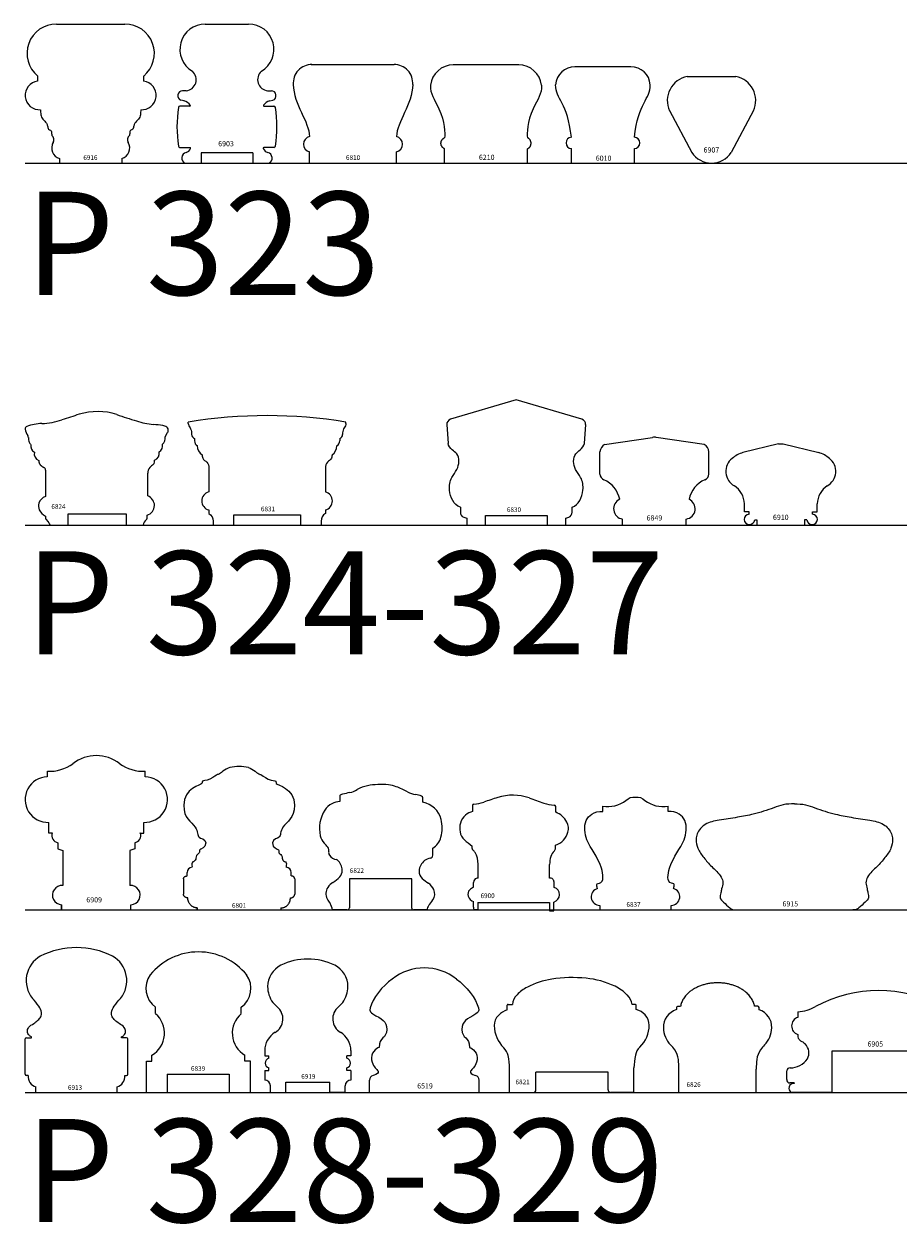
# Model space of a CAD drawing. Units: inches. Extents: x 2343 to 4056, y 520 to 2119.
# Drawn here: x 2712 to 2734, y 1092 to 1121 of the extents above; entities that cross this region are included whole.
import ezdxf

# ---------------------------------------------------------------- set-up
doc = ezdxf.new("R2010")
doc.units = ezdxf.units.IN
doc.header["$MEASUREMENT"] = 0
doc.layers.get('0').update_dxf_attribs({"color": 8})
doc.layers.add('Layer 1', color=7, linetype='Continuous')
doc.layers.add('Layer 2 - New Profiles', color=3, linetype='Continuous')
doc.layers.add('Layer 3', color=7, linetype='Continuous', true_color=0x981b1e)
doc.layers.add('Text', color=7, linetype='Continuous', lineweight=40)
doc.styles.add('Mouldings One', font='GOTHIC.TTF')

# ---------------------------------------------------------------- blocks, each defined once
blk = doc.blocks.new('6905')
at = {"color": 0, "linetype": 'ByBlock', "lineweight": -2}
for p, q in [((0.272, 1.819), (0.272, 1.949)), ((4.183, 1.819), (4.183, 1.949)), ((3.344, 1), (1.094, 1)), ((1.094, 1), (1.094, 0)), ((3.344, 0), (3.344, 1)), ((0, 0.311), (0, 0.524)), ((4.454, 0.311), (4.454, 0.524)), ((0.179, 0.231), (0.075, 0.231)), ((0.179, 0.231), (0.178, 0.219)), ((4.276, 0.231), (4.38, 0.231)), ((4.276, 0.231), (4.276, 0.219)), ((1.094, 0), (0.108, 0)), ((4.347, 0), (3.344, 0))]:
    blk.add_line(p, q, dxfattribs=at)
for centre, radius, start, end in [((2.226, -0.736), 3.204, 61.5595, 118.4536), ((0.14, 3.141), 1.199, 276.3046, 297.809), ((4.311, 3.142), 1.199, 242.191, 263.8491), ((0.334, 1.611), 0.217, 106.8003, 252.5484), ((4.12, 1.611), 0.217, 287.4516, 73.1997), ((0.221, 0.958), 0.314, 332.6519, 42.8874), ((4.234, 0.958), 0.314, 137.1126, 207.3481), ((0.072, 0.522), 0.0722, 83.7227, 178.5879), ((0.083, 1.099), 0.505, 269.7086, 325.6609), ((4.372, 1.099), 0.505, 214.3391, 270.2914), ((4.382, 0.522), 0.0722, 1.4121, 96.2773), ((0.074, 0.304), 0.0737, 175.0812, 270.6667), ((4.381, 0.304), 0.0737, 269.3333, 4.9188), ((0.17, 0.101), 0.118, 85.852, 238.4198), ((4.285, 0.101), 0.118, 301.5802, 94.148)]:
    blk.add_arc(centre, radius, start, end, dxfattribs=at)
for points in [[(0.269, 1.405), (0.268, 1.384), (0.264, 1.346), (0.29, 1.283), (0.347, 1.237), (0.412, 1.212), (0.44, 1.183), (0.451, 1.172)], [(4.185, 1.405), (4.187, 1.384), (4.19, 1.346), (4.165, 1.283), (4.108, 1.237), (4.043, 1.212), (4.015, 1.183), (4.004, 1.172)]]:
    blk.add_open_spline(points, degree=3, knots=[0, 0, 0, 0, 0.0606779, 0.1130682, 0.1974693, 0.2718204, 0.3183382, 0.3183382, 0.3183382, 0.3183382], dxfattribs=at)
at = {"color": 0, "linetype": 'ByBlock', "lineweight": -2, "insert": (1.954, 1.111), "char_height": 0.125, "width": 1.15642, "attachment_point": 7}
blk.add_mtext('{\\fTxt;6905}', dxfattribs=at)
blk = doc.blocks.new('6821')
at = {"color": 0, "linetype": 'ByBlock', "lineweight": -2}
for p, q in [((0.314, 1.999), (0.314, 2.11)), ((0.337, 2.133), (0.438, 2.133)), ((3.416, 2.127), (3.335, 2.127)), ((3.439, 2.01), (3.439, 2.103)), ((0.37, 0), (0.37, 0.65)), ((3.382, 0), (3.382, 0.592)), ((0.37, 0), (0.37, 0.581)), ((2.756, 0.493), (1.01, 0.493)), ((1.01, 0.061), (1.01, 0.493)), ((2.756, 0.067), (2.756, 0.493)), ((0.37, 0), (0.949, 0)), ((3.382, 0), (2.823, 0))]:
    blk.add_line(p, q, dxfattribs=at)
for centre, radius, start, end in [((1.676, 0.873), 1.893, 98.6618, 117.5473), ((1.898, -0.586), 3.368, 84.4435, 98.6618), ((2.022, 0.686), 2.09, 64.4049, 84.4435), ((0.823, 2.093), 0.387, 134.6963, 174.0585), ((1.282, 1.629), 1.039, 117.5473, 134.6963), ((2.468, 1.617), 1.057, 44.6308, 64.4049), ((2.93, 2.073), 0.409, 7.5502, 44.6308), ((0.337, 2.11), 0.0235, 90, 180), ((3.416, 2.103), 0.0235, 0, 90), ((0.349, 1.621), 0.349, 135.4044, 180.4734), ((0.48, 1.493), 0.533, 108.1739, 135.4044), ((3.273, 1.504), 0.533, 44.5956, 71.8261), ((3.403, 1.632), 0.349, 359.5266, 44.5956), ((0.755, 1.625), 0.755, 180.4734, 225.8798), ((2.997, 1.636), 0.755, 314.1202, 359.5266), ((-0.036, 0.808), 0.382, 12.5352, 45.8798), ((-1.058, 0.581), 1.428, 0, 12.5352), ((4.811, 0.592), 1.428, 167.4648, 180), ((3.789, 0.82), 0.382, 134.1202, 167.4648), ((0.949, 0.061), 0.0611, 270, 0), ((2.823, 0.067), 0.0672, 180, 270)]:
    blk.add_arc(centre, radius, start, end, dxfattribs=at)
at = {"layer": 'Defpoints', "insert": (0.515, 0.198), "char_height": 0.1133, "width": 1.00819, "attachment_point": 7}
blk.add_mtext('{\\fTxt;6821}', dxfattribs=at)
blk = doc.blocks.new('6839')
at = {"color": 0, "linetype": 'ByBlock', "lineweight": -2}
for p, q in [((0.232, 1.908), (0.232, 2.063)), ((2.309, 1.908), (2.309, 2.063)), ((0.145, 0.761), (0.145, 0.904)), ((2.396, 0.761), (2.396, 0.904)), ((0.011, 0), (0.011, 0.761)), ((0.011, 0.761), (0.145, 0.761)), ((2.53, 0.761), (2.396, 0.761)), ((2.53, 0), (2.53, 0.761)), ((0.515, 0.439), (0.515, 0)), ((0.515, 0.439), (2.015, 0.439)), ((2.015, 0.439), (2.015, 0)), ((0.011, 0), (0.515, 0)), ((2.015, 0), (2.53, 0))]:
    blk.add_line(p, q, dxfattribs=at)
for centre, radius, start, end in [((1.271, 1.901), 1.503, 39.01, 140.99), ((0.569, 2.522), 0.569, 145.0816, 233.7352), ((1.972, 2.522), 0.569, 306.2648, 34.9184), ((-0.168, 1.437), 0.618, 300.4303, 49.6311), ((2.709, 1.437), 0.618, 130.3689, 239.5697)]:
    blk.add_arc(centre, radius, start, end, dxfattribs=at)
at = {"layer": 'Defpoints', "insert": (1.091, 0.524), "char_height": 0.1133, "width": 1.08453, "attachment_point": 7}
blk.add_mtext('{\\fTxt;6839}', dxfattribs=at)
blk = doc.blocks.new('6837')
at = {"color": 0, "linetype": 'ByBlock', "lineweight": -2}
for p, q in [((0.436, 2.385), (0.436, 2.512)), ((0.366, 0.111), (0.366, -0.001)), ((2.094, -0.001), (2.094, 0.111)), ((0.366, -0.001), (2.094, -0.001))]:
    blk.add_line(p, q, dxfattribs=at)
blk.add_lwpolyline([(2.024, 2.385), (2.024, 2.512)], dxfattribs=at)
for centre, radius, start, end in [((0.559, 3.218), 0.716, 260.1754, 307.9325), ((1.899, 3.218), 0.716, 232.0675, 279.8246), ((0.366, 0.319), 0.208, 105.4129, 270), ((2.094, 0.319), 0.208, 270, 74.5871)]:
    blk.add_arc(centre, radius, start, end, dxfattribs=at)
at = {"color": 0, "linetype": 'ByBlock', "lineweight": -2, "extrusion": (0, 0, -1)}
for centre, start, end in [((-1.2, 2.454), 44.7508, 95.9609), ((-1.258, 2.454), 84.0391, 135.2492)]:
    blk.add_arc(centre, 0.282, start, end, dxfattribs=at)
at = {"color": 0, "linetype": 'ByBlock', "lineweight": -2}
for points in [[(0.311, 0.52), (0.303, 0.531), (0.288, 0.582), (0.302, 0.639), (0.484, 0.651), (0.386, 1.254), (0.048, 1.548), (-0.04, 2.1), (0.174, 2.36), (0.345, 2.385), (0.436, 2.385)], [(2.15, 0.52), (2.157, 0.531), (2.172, 0.582), (2.158, 0.639), (1.976, 0.651), (2.074, 1.254), (2.412, 1.548), (2.5, 2.1), (2.287, 2.36), (2.115, 2.385), (2.024, 2.385)]]:
    blk.add_open_spline(points, degree=3, knots=[0, 0, 0, 0, 0.076277, 0.11241, 0.164591, 0.53417, 1.305581, 1.76888, 1.976578, 2.249772, 2.249772, 2.249772, 2.249772], dxfattribs=at)
at = {"layer": 'Defpoints', "insert": (1.011, 0.075), "char_height": 0.1133, "width": 1.08574, "attachment_point": 7}
blk.add_mtext('{\\fTxt;6837}', dxfattribs=at)
blk = doc.blocks.new('6909')
at = {"color": 0, "linetype": 'ByBlock', "lineweight": -2}
for p, q in [((0.537, 3.223), (0.537, 3.359)), ((2.908, 3.223), (2.908, 3.359)), ((0.573, 1.863), (0.573, 2.121)), ((2.871, 1.863), (2.871, 2.121)), ((0.656, 1.863), (0.573, 1.863)), ((2.788, 1.863), (2.871, 1.863)), ((0.792, 1.627), (0.792, 1.478)), ((0.792, 1.478), (0.911, 1.438)), ((2.653, 1.478), (2.534, 1.438)), ((2.653, 1.627), (2.653, 1.478)), ((0.911, 1.438), (0.911, 0.594)), ((2.534, 1.438), (2.534, 0.594)), ((0.883, 0), (0.883, 0.125)), ((0.883, 0.125), (0.883, 0)), ((2.561, 0), (2.561, 0.125)), ((0.883, 0), (2.561, 0))]:
    blk.add_line(p, q, dxfattribs=at)
for centre, radius, start, end in [((0.589, 4.32), 0.962, 266.9008, 306.0669), ((1.722, 2.817), 0.92, 51.951, 128.049), ((2.856, 4.32), 0.962, 233.9331, 273.0992), ((0.551, 2.672), 0.552, 91.5254, 272.3052), ((2.893, 2.672), 0.552, 267.6948, 88.4746), ((0.827, 1.804), 0.18, 160.74, 258.8915), ((2.618, 1.804), 0.18, 281.1085, 19.26), ((0.895, 0.36), 0.235, 85.9964, 267.2284), ((2.55, 0.36), 0.235, 272.7716, 94.0036)]:
    blk.add_arc(centre, radius, start, end, dxfattribs=at)
at = {"color": 0, "linetype": 'ByBlock', "lineweight": -2, "insert": (1.481, 0.182), "char_height": 0.125, "width": 1.15642, "attachment_point": 7}
blk.add_mtext('{\\fTxt;6909}', dxfattribs=at)
blk = doc.blocks.new('6519_2007')
at = {"color": 0, "linetype": 'ByBlock', "lineweight": -2}
for p, q in [((0, 0), (0, 0.301)), ((2.651, 0), (2.651, 0.301)), ((0, 0), (2.651, 0))]:
    blk.add_line(p, q, dxfattribs=at)
for centre, radius, start, end in [((1.326, 1.747), 1.269, 51.9895, 128.0022), ((0.115, 0.301), 0.115, 105.8129, 179.9917), ((2.536, 0.301), 0.115, 0, 74.1789)]:
    blk.add_arc(centre, radius, start, end, dxfattribs=at)
for points in [[(0.544, 2.747), (0.32, 2.587), (0.064, 2.269), (0.016, 2.047)], [(2.107, 2.747), (2.331, 2.587), (2.587, 2.268), (2.635, 2.047)], [(0.016, 2.047), (-0.003, 1.962), (0.02, 1.937), (0.081, 1.901)], [(2.635, 2.047), (2.654, 1.961), (2.631, 1.937), (2.57, 1.9)]]:
    blk.add_open_spline(points, degree=3, dxfattribs=at)
for points, knots in [([(0.081, 1.901), (0.288, 1.778), (0.417, 1.735), (0.417, 1.527), (0.417, 1.302), (0.232, 1.351), (0.229, 1.092)], [15, 15, 15, 15, 16, 16, 16, 17, 17, 17, 17]), ([(2.57, 1.9), (2.364, 1.777), (2.234, 1.735), (2.234, 1.527), (2.234, 1.302), (2.419, 1.351), (2.422, 1.092)], [15, 15, 15, 15, 16, 16, 16, 17, 17, 17, 17]), ([(0.229, 1.092), (0.229, 1.092), (0.045, 1.011), (0.045, 0.842), (0.045, 0.684), (0.143, 0.59), (0.162, 0.569)], [17, 17, 17, 17, 18, 18, 18, 19, 19, 19, 19]), ([(2.422, 1.092), (2.422, 1.092), (2.606, 1.01), (2.606, 0.842), (2.606, 0.684), (2.508, 0.59), (2.489, 0.569)], [17, 17, 17, 17, 18, 18, 18, 19, 19, 19, 19]), ([(0.162, 0.569), (0.179, 0.551), (0.211, 0.524), (0.211, 0.484), (0.211, 0.444), (0.104, 0.422), (0.084, 0.412)], [19, 19, 19, 19, 20, 20, 20, 21, 21, 21, 21]), ([(2.489, 0.569), (2.472, 0.55), (2.44, 0.524), (2.44, 0.484), (2.44, 0.444), (2.547, 0.422), (2.567, 0.412)], [19, 19, 19, 19, 20, 20, 20, 21, 21, 21, 21])]:
    blk.add_open_spline(points, degree=3, knots=knots, dxfattribs=at)
at = {"color": 0, "linetype": 'ByBlock', "lineweight": -2, "insert": (1.153, 0.096), "char_height": 0.125, "width": 1.11497, "attachment_point": 7}
blk.add_mtext('{\\fTxt;6519}', dxfattribs=at)
blk = doc.blocks.new('6826')
at = {"color": 0, "linetype": 'ByBlock', "lineweight": -2}
for p, q in [((0.316, 2.056), (0.316, 2.006)), ((0.415, 2.084), (0.344, 2.084)), ((2.283, 2.087), (2.208, 2.087)), ((2.315, 2.004), (2.315, 2.055)), ((0.376, 0), (0.376, 0.567)), ((2.249, 0), (2.249, 0.567)), ((0.376, 0), (2.249, 0))]:
    blk.add_line(p, q, dxfattribs=at)
for centre, radius, start, end in [((0.344, 2.056), 0.0279, 90, 180), ((2.283, 2.055), 0.0324, 0, 90), ((0.45, 1.576), 0.45, 107.3029, 181.7334), ((2.175, 1.576), 0.45, 358.2666, 71.8607), ((0.613, 1.581), 0.613, 181.7334, 224.1684), ((2.011, 1.581), 0.613, 315.8316, 358.2666), ((-0.514, 0.486), 0.958, 34.7019, 44.1684), ((-0.149, 0.739), 0.515, 6.9554, 34.7019), ((2.774, 0.739), 0.515, 145.2981, 173.0446), ((3.138, 0.486), 0.958, 135.8316, 145.2981), ((-1.559, 0.567), 1.935, 0, 6.9554), ((4.184, 0.567), 1.935, 173.0446, 180)]:
    blk.add_arc(centre, radius, start, end, dxfattribs=at)
blk.add_rational_spline([(2.208, 2.087), (2.106, 2.655), (1.312, 2.655), (0.514, 2.655), (0.415, 2.084)], [0.952555057082, 0.733143846192, 1, 0.732278084452, 0.953983847394], degree=2, knots=[3.28123, 3.28123, 3.28123, 4.712389, 4.712389, 6.148191, 6.148191, 6.148191], dxfattribs=at)
at = {"layer": 'Defpoints', "insert": (0.56, 0.135), "char_height": 0.1133, "width": 1.08453, "attachment_point": 7}
blk.add_mtext('{\\fTxt;6826}', dxfattribs=at)
blk = doc.blocks.new('6900')
at = {"color": 0, "linetype": 'ByBlock', "lineweight": -2}
for p, q in [((0.31, 2.527), (0.31, 2.386)), ((2.325, 2.365), (2.325, 2.504)), ((0.3, 1.484), (0.3, 1.545)), ((2.321, 1.5), (2.321, 1.571)), ((0.445, 0.773), (0.445, 1.112)), ((2.177, 0.771), (2.177, 1.099)), ((0.332, 0.549), (0.332, 0.668)), ((2.283, 0.541), (2.283, 0.673)), ((0.331, 0.064), (0.331, 0.202)), ((0.438, 0), (0.349, 0)), ((0.438, 0.181), (2.17, 0.181)), ((0.438, 0.181), (0.438, 0)), ((2.17, 0.181), (2.17, -0.021)), ((2.28, -0.021), (2.28, 0.189)), ((2.17, -0.021), (2.28, -0.021))]:
    blk.add_line(p, q, dxfattribs=at)
for centre, radius, start, end in [((4.167, -7.573), 10.795, 107.5027, 109.4052), ((1.282, 1.576), 1.203, 70.792, 107.5027), ((30.767, 86.207), 88.418, 250.79203, 251.03718), ((0.484, 1.859), 0.556, 108.1982, 127.965), ((0.345, 2.527), 0.0348, 93.3079, 180), ((0.293, 3.423), 0.863, 273.3079, 289.4052), ((2.323, 3.426), 0.886, 251.0372, 267.8479), ((2.288, 2.504), 0.0363, 0, 87.8479), ((2.153, 1.898), 0.498, 27.2576, 69.841), ((0.521, 1.975), 0.521, 165.5954, 189.5493), ((0.361, 2.016), 0.355, 127.965, 165.5954), ((2.301, 1.974), 0.332, 344.4729, 27.2576), ((0.324, 1.942), 0.321, 189.5493, 228.7013), ((2.175, 2.009), 0.462, 288.3388, 344.4729), ((2.87, 4.84), 4.179, 228.7013, 232.0404), ((0.338, 1.484), 0.0385, 180, 233.8237), ((2.229, 1.5), 0.0918, 312.8443, 360), ((0.197, 1.291), 0.2, 29.6301, 53.8237), ((-0.118, 1.112), 0.563, 0, 29.6301), ((2.859, 1.099), 0.683, 163.4035, 180), ((2.502, 1.205), 0.31, 132.8443, 163.4035), ((0.432, 0.668), 0.0995, 140.2448, 180), ((0.444, 0.658), 0.115, 89.6131, 140.2448), ((2.185, 0.673), 0.0981, 0, 94.6468), ((0.34, 0.381), 0.143, 133.0532, 200.898), ((0.42, 0.411), 0.228, 200.898, 247.0581), ((0.517, 0.191), 0.402, 117.3661, 133.0532), ((2.209, 0.386), 0.21, 289.7195, 354.9398), ((2.257, 0.382), 0.161, 354.9398, 80.8857), ((0.456, 0.064), 0.125, 180, 211.0763)]:
    blk.add_arc(centre, radius, start, end, dxfattribs=at)
at = {"layer": 'Defpoints', "insert": (0.503, 0.286), "char_height": 0.1133, "width": 1.01061, "attachment_point": 7}
blk.add_mtext('{\\fTxt;6900}', dxfattribs=at)
blk = doc.blocks.new('6822')
at = {"color": 0, "linetype": 'ByBlock', "lineweight": -2}
for p, q in [((0.491, 2.753), (0.491, 2.63)), ((2.503, 2.609), (2.503, 2.717)), ((2.744, 1.323), (2.744, 1.494)), ((2.233, 0.754), (0.727, 0.754)), ((0.727, 0.754), (0.727, 0.054)), ((2.233, 0.044), (2.233, 0.754)), ((0.672, 0), (0.315, 0)), ((2.607, 0), (2.277, 0))]:
    blk.add_line(p, q, dxfattribs=at)
for centre, radius, start, end in [((0.589, 3.472), 0.647, 283.0053, 300.4193), ((1.308, 2.249), 0.772, 100.8676, 120.4193), ((1.49, 1.297), 1.741, 84.0639, 100.8676), ((1.591, 2.261), 0.772, 69.65, 84.0639), ((1.036, 0.765), 2.367, 62.3231, 69.65), ((0.589, 1.964), 0.673, 98.3634, 115.1912), ((0.521, 2.753), 0.0298, 121.9984, 180), ((0.602, 2.623), 0.183, 103.5018, 121.9984), ((5.413, -17.411), 20.787, 103.0053, 103.5018), ((2.46, 3.481), 0.699, 242.3231, 259.0902), ((2.082, 1.518), 1.3, 72.474, 79.0902), ((2.46, 2.717), 0.0423, 0, 72.474), ((0.847, 1.969), 0.847, 147.8561, 192.0995), ((0.478, 2.201), 0.411, 115.1912, 147.8561), ((2.399, 2.055), 0.564, 14.0103, 79.3467), ((2.098, 1.981), 0.873, 345.4702, 14.0103), ((0.349, 1.862), 0.338, 192.0995, 226.5158), ((2.515, 1.873), 0.442, 301.2139, 345.4702), ((-0.314, 1.163), 0.626, 34.6994, 46.5158), ((0.081, 1.436), 0.146, 348.7525, 34.6994), ((0.328, 1.387), 0.106, 168.7525, 213.3259), ((0.445, 1.464), 0.246, 213.3259, 262.4644), ((0.406, 1.172), 0.0489, 46.8098, 82.4644), ((0.2, 0.953), 0.35, 0.5219, 46.8098), ((2.745, 0.927), 0.333, 126.8514, 177.0444), ((2.731, 0.946), 0.309, 98.9415, 126.8514), ((2.672, 1.323), 0.0726, 278.9415, 360), ((0.322, 0.954), 0.228, 318.6846, 0.5219), ((2.638, 0.932), 0.226, 177.0444, 228.2104), ((0.508, 0.349), 0.366, 119.7217, 147.377), ((0.002, 1.235), 0.654, 299.7217, 318.6846), ((3.383, 1.765), 1.343, 228.2104, 236.4896), ((2.447, 0.352), 0.352, 23.5936, 56.4896), ((0.43, 0.399), 0.274, 147.377, 208.2126), ((2.53, 0.389), 0.261, 325.753, 23.5936), ((1.464, 0.953), 1.447, 208.2126, 213.4132), ((-0.064, -0.055), 0.384, 8.1937, 33.4132), ((0.672, 0.054), 0.0542, 270, 360), ((2.277, 0.044), 0.0439, 180, 270.0067), ((2.798, -0.009), 0.191, 140.9441, 177.347), ((1.149, 1.329), 1.933, 320.9441, 325.753)]:
    blk.add_arc(centre, radius, start, end, dxfattribs=at)
at = {"layer": 'Defpoints', "insert": (0.735, 0.896), "char_height": 0.1133, "width": 1.08453, "attachment_point": 7}
blk.add_mtext('{\\fTxt;6822}', dxfattribs=at)
blk = doc.blocks.new('6801_2007')
at = {"color": 0, "linetype": 'ByBlock', "lineweight": -2}
for p, q in [((0.461, 3.121), (0.448, 3.06)), ((2.233, 3.121), (2.245, 3.06)), ((0.086, 0.822), (0.086, 0.903)), ((2.608, 0.822), (2.608, 0.903)), ((0, 0.753), (0, 0.384)), ((2.693, 0.753), (2.693, 0.384)), ((0.333, 0), (0.333, 0.049)), ((0.333, 0), (2.361, 0)), ((2.361, 0.049), (2.361, 0))]:
    blk.add_line(p, q, dxfattribs=at)
for centre, radius, start, end in [((1.347, 2.501), 0.975, 76.7274, 103.2726), ((0.217, 0.903), 0.131, 94.7532, 180), ((2.476, 0.903), 0.131, 0, 85.2468)]:
    blk.add_arc(centre, radius, start, end, dxfattribs=at)
for points in [[(0.823, 3.281), (0.796, 3.275), (0.746, 3.211), (0.642, 3.169)], [(0.857, 3.285), (0.851, 3.283), (0.837, 3.285), (0.823, 3.281)], [(1.123, 3.45), (1.01, 3.416), (0.88, 3.293), (0.857, 3.285)], [(1.571, 3.45), (1.683, 3.416), (1.813, 3.293), (1.837, 3.285)], [(1.837, 3.285), (1.842, 3.283), (1.857, 3.285), (1.87, 3.281)], [(1.87, 3.281), (1.897, 3.275), (1.947, 3.211), (2.052, 3.169)], [(0.642, 3.169), (0.537, 3.127), (0.476, 3.139), (0.461, 3.121)], [(2.052, 3.169), (2.156, 3.127), (2.217, 3.139), (2.233, 3.121)], [(0.286, 2.001), (0.352, 1.903), (0.337, 1.806), (0.378, 1.76)], [(2.408, 2.001), (2.342, 1.903), (2.356, 1.806), (2.316, 1.76)], [(0.392, 1.454), (0.375, 1.43), (0.399, 1.406), (0.383, 1.382)], [(2.302, 1.454), (2.319, 1.43), (2.295, 1.406), (2.31, 1.382)], [(0.286, 1.203), (0.265, 1.178), (0.228, 1.173), (0.209, 1.143)], [(0.318, 1.315), (0.294, 1.276), (0.306, 1.228), (0.286, 1.203)], [(0.383, 1.382), (0.375, 1.369), (0.347, 1.364), (0.318, 1.315)], [(2.31, 1.382), (2.319, 1.369), (2.346, 1.364), (2.376, 1.315)], [(2.376, 1.315), (2.399, 1.276), (2.387, 1.228), (2.408, 1.203)], [(2.408, 1.203), (2.428, 1.178), (2.465, 1.173), (2.484, 1.143)], [(0.209, 1.143), (0.191, 1.114), (0.22, 1.054), (0.206, 1.034)], [(2.484, 1.143), (2.503, 1.114), (2.473, 1.054), (2.487, 1.034)], [(0, 0.753), (0, 0.753), (0, 0.386), (0, 0.386)], [(2.693, 0.753), (2.693, 0.753), (2.693, 0.386), (2.693, 0.386)], [(0.333, 0.049), (0.333, 0.049), (0.333, 0), (0.333, 0)]]:
    blk.add_open_spline(points, degree=3, dxfattribs=at)
for points, knots in [([(0.448, 3.06), (0.429, 3.03), (0.005, 2.957), (0.005, 2.535), (0.005, 2.208), (0.183, 2.153), (0.286, 2.001)], [5, 5, 5, 5, 6, 6, 6, 7, 7, 7, 7]), ([(2.245, 3.06), (2.264, 3.03), (2.689, 2.957), (2.689, 2.535), (2.689, 2.208), (2.511, 2.153), (2.408, 2.001)], [5, 5, 5, 5, 6, 6, 6, 7, 7, 7, 7]), ([(0.378, 1.76), (0.404, 1.73), (0.539, 1.724), (0.539, 1.621), (0.539, 1.498), (0.411, 1.481), (0.392, 1.454)], [8, 8, 8, 8, 9, 9, 9, 10, 10, 10, 10]), ([(2.316, 1.76), (2.289, 1.73), (2.155, 1.724), (2.155, 1.621), (2.155, 1.498), (2.283, 1.481), (2.302, 1.454)], [8, 8, 8, 8, 9, 9, 9, 10, 10, 10, 10])]:
    blk.add_open_spline(points, degree=3, knots=knots, dxfattribs=at)
for points in [[(0, 0.753), (0, 0.753), (0, 0.753), (0, 0.822), (0.086, 0.822)], [(2.693, 0.753), (2.693, 0.753), (2.693, 0.753), (2.693, 0.822), (2.608, 0.822)]]:
    blk.add_rational_spline(points, [0.999996067736, 0.999998033855, 1, 0.707106781187, 1], degree=2, knots=[6.283175, 6.283175, 6.283175, 6.283185, 6.283185, 7.853982, 7.853982, 7.853982], dxfattribs=at)
for points in [[(0.105, 0.291), (0, 0.291), (0, 0.384)], [(2.589, 0.291), (2.693, 0.291), (2.693, 0.384)], [(0.333, 0.049), (0.105, 0.049), (0.105, 0.291)], [(2.361, 0.049), (2.589, 0.049), (2.589, 0.291)]]:
    blk.add_rational_spline(points, [1, 0.707106781187, 1], degree=2, dxfattribs=at)
at = {"layer": 'Defpoints', "insert": (1.174, 0.053), "char_height": 0.1133, "width": 0.97184, "attachment_point": 7}
blk.add_mtext('{\\fTxt;6801}', dxfattribs=at)
blk = doc.blocks.new('6910')
at = {"color": 0, "linetype": 'ByBlock', "lineweight": -2}
for p, q in [((1.275, 1.972), (0.415, 1.756)), ((1.275, 1.972), (1.388, 1.972)), ((1.388, 1.972), (2.249, 1.756)), ((0.45, 0.322), (0.45, 0.519)), ((0.565, 0.322), (0.45, 0.322)), ((0.565, 0.266), (0.565, 0.322)), ((2.098, 0.266), (2.098, 0.322)), ((2.098, 0.322), (2.214, 0.322)), ((2.214, 0.322), (2.214, 0.519)), ((0.699, 0.129), (0.755, 0.129)), ((0.755, 0.129), (0.755, 0)), ((0.755, 0), (1.908, 0)), ((1.964, 0.129), (1.908, 0.129)), ((1.908, 0.129), (1.908, 0))]:
    blk.add_line(p, q, dxfattribs=at)
for centre, radius, start, end in [((0.613, 1.078), 0.707, 106.2504, 130.389), ((2.051, 1.078), 0.707, 49.611, 73.7496), ((0.398, 1.301), 0.398, 127.6935, 241.3413), ((2.265, 1.301), 0.398, 298.6587, 52.3065), ((-0.095, 0.498), 0.545, 2.2174, 56.3312), ((2.759, 0.498), 0.545, 123.6688, 177.7826), ((0.573, 0.139), 0.127, 93.425, 355.5028), ((2.09, 0.139), 0.127, 184.4972, 86.575)]:
    blk.add_arc(centre, radius, start, end, dxfattribs=at)
at = {"color": 0, "linetype": 'ByBlock', "lineweight": -2, "insert": (1.141, 0.128), "char_height": 0.125, "width": 1.07353, "attachment_point": 7}
blk.add_mtext('{\\fTxt;6910}', dxfattribs=at)
blk = doc.blocks.new('6849')
at = {"color": 0, "linetype": 'ByBlock', "lineweight": -2}
for p, q in [((0.112, 1.954), (1.273, 2.126)), ((2.525, 1.954), (1.364, 2.126)), ((0, 1.236), (0, 1.777)), ((2.637, 1.236), (2.637, 1.777)), ((0.547, 0), (0.547, 0.147)), ((0.547, 0), (2.09, 0)), ((2.09, 0), (2.09, 0.147))]:
    blk.add_line(p, q, dxfattribs=at)
for centre, radius, start, end in [((1.318, 1.985), 0.148, 72.0964, 107.9036), ((0.229, 1.756), 0.23, 120.665, 174.8019), ((2.407, 1.756), 0.23, 5.1981, 59.335), ((0.145, 1.237), 0.145, 180.2048, 250.906), ((2.492, 1.237), 0.145, 289.094, 359.7952), ((-0.169, 0.496), 0.66, 11.4051, 66.1801), ((2.806, 0.496), 0.66, 113.8199, 168.5949), ((0.583, 0.397), 0.252, 114.6721, 261.5984), ((2.053, 0.397), 0.252, 278.4016, 65.3279)]:
    blk.add_arc(centre, radius, start, end, dxfattribs=at)
at = {"color": 0, "linetype": 'ByBlock', "lineweight": -2, "insert": (1.13, 0.113), "char_height": 0.125, "width": 1.19652, "attachment_point": 7}
blk.add_mtext('{\\fTxt;6849}', dxfattribs=at)
blk = doc.blocks.new('6830_2016')
at = {"color": 0, "linetype": 'ByBlock', "lineweight": -2}
for p, q in [((1.682, 3.034), (0.09, 2.563)), ((3.274, 2.563), (1.682, 3.034)), ((0, 2.434), (0.033, 1.98)), ((3.331, 1.98), (3.363, 2.434)), ((0.329, 0.437), (0.329, 0.311)), ((3.035, 0.311), (3.035, 0.437)), ((0.41, 0.194), (0.482, 0.166)), ((0.482, 0.166), (0.482, 0)), ((0.482, 0), (0.936, 0)), ((0.936, 0), (0.936, 0.234)), ((0.936, 0.234), (2.427, 0.234)), ((2.427, 0.234), (2.427, 0)), ((2.427, 0), (2.882, 0)), ((2.882, 0.166), (2.954, 0.194)), ((2.882, 0), (2.882, 0.166))]:
    blk.add_line(p, q, dxfattribs=at)
for centre, start, end in [((0.125, 2.443), 106.4798, 184.092), ((3.238, 2.443), 355.908, 73.5202), ((0.454, 0.311), 180, 249.24), ((2.91, 0.311), 290.76, 360)]:
    blk.add_arc(centre, 0.125, start, end, dxfattribs=at)
for points in [[(0.329, 0.437), (0.166, 0.484), (0.029, 0.792), (0.085, 1.142), (0.296, 1.368), (0.318, 1.692), (0.121, 1.828), (0.037, 1.919), (0.033, 1.98)], [(3.035, 0.437), (3.197, 0.484), (3.335, 0.792), (3.278, 1.142), (3.068, 1.368), (3.045, 1.692), (3.242, 1.828), (3.326, 1.919), (3.331, 1.98)]]:
    blk.add_open_spline(points, degree=3, knots=[0, 0, 0, 0, 0.484224, 0.799366, 1.026917, 1.407581, 1.554062, 1.737927, 1.737927, 1.737927, 1.737927], dxfattribs=at)
at = {"layer": 'Defpoints', "insert": (1.455, 0.318), "char_height": 0.1133, "width": 1.04696, "attachment_point": 7}
blk.add_mtext('{\\fTxt;6830}', dxfattribs=at)
blk = doc.blocks.new('6831_2016')
at = {"color": 0, "linetype": 'ByBlock', "lineweight": -2}
for p, q in [((0.081, 2.237), (0.081, 2.196)), ((0.152, 2.097), (0.152, 2.043)), ((3.666, 2.097), (3.666, 2.043)), ((3.737, 2.237), (3.737, 2.196)), ((0.498, 1.379), (0.498, 0.806)), ((3.321, 1.379), (3.321, 0.806)), ((0.498, 0.368), (0.498, 0.28)), ((3.321, 0.368), (3.321, 0.28)), ((0.602, 0.099), (0.602, 0)), ((3.216, 0.099), (3.216, 0))]:
    blk.add_line(p, q, dxfattribs=at)
for points in [[(0, 2.462), (0, 2.493)], [(3.818, 2.462), (3.818, 2.493)], [(0.602, 0), (1.103, 0), (1.103, 0.249), (2.715, 0.249), (2.715, 0), (3.216, 0)]]:
    blk.add_lwpolyline(points, dxfattribs=at)
for centre, radius, start, end in [((1.909, -8.843), 11.496, 80.4412, 99.5588), ((0.186, 2.196), 0.105, 180, 250.7149), ((0.299, 2.043), 0.147, 180, 237.2972), ((3.519, 2.043), 0.147, 302.7028, 360), ((3.632, 2.196), 0.105, 289.2851, 0), ((0.48, 1.919), 0.261, 180, 236.0333), ((3.338, 1.919), 0.261, 303.9667, 360), ((0.553, 0.587), 0.226, 104.3278, 255.6722), ((3.265, 0.587), 0.226, 284.3278, 75.6722), ((3.423, 0.099), 0.208, 119.702, 180.1143)]:
    blk.add_arc(centre, radius, start, end, dxfattribs=at)
at = {"color": 0, "linetype": 'ByBlock', "lineweight": -2, "extrusion": (0, 0, -1)}
blk.add_arc((-0.395, 0.099), 0.208, 119.702, 180.1143, dxfattribs=at)
at = {"color": 0, "linetype": 'ByBlock', "lineweight": -2}
for points, knots in [([(0, 2.462), (0, 2.425), (0.05, 2.356), (0.081, 2.279), (0.081, 2.237)], [0, 0, 0, 0, 0.1121977, 0.2398113, 0.2398113, 0.2398113, 0.2398113]), ([(3.818, 2.462), (3.818, 2.425), (3.768, 2.356), (3.737, 2.279), (3.737, 2.237)], [0, 0, 0, 0, 0.1121977, 0.2398113, 0.2398113, 0.2398113, 0.2398113]), ([(0.334, 1.702), (0.334, 1.699), (0.347, 1.58), (0.469, 1.543), (0.498, 1.431), (0.498, 1.379)], [0, 0, 0, 0, 0.081903, 0.2158784, 0.3728489, 0.3728489, 0.3728489, 0.3728489]), ([(3.484, 1.702), (3.484, 1.699), (3.471, 1.58), (3.349, 1.543), (3.321, 1.431), (3.321, 1.379)], [0, 0, 0, 0, 0.081903, 0.2158784, 0.3728489, 0.3728489, 0.3728489, 0.3728489])]:
    blk.add_open_spline(points, degree=3, knots=knots, dxfattribs=at)
at = {"layer": 'Defpoints', "insert": (1.759, 0.335), "char_height": 0.1133, "width": 1.00819, "attachment_point": 7}
blk.add_mtext('{\\fTxt;6831}', dxfattribs=at)
blk = doc.blocks.new('6824')
at = {"color": 0, "linetype": 'ByBlock', "lineweight": -2}
for p, q in [((3.39, 2.137), (3.448, 2.241)), ((3.13, 1.523), (3.135, 1.572)), ((0.494, 1.332), (0.494, 0.692)), ((2.967, 0.706), (2.967, 1.257)), ((0.489, 0.221), (0.489, 0.174)), ((0.5, 0.146), (0.557, 0.081)), ((0.603, 0), (1.035, 0)), ((2.451, 0.263), (1.035, 0.263)), ((1.035, 0.263), (1.035, 0)), ((2.451, 0), (2.451, 0.263)), ((2.451, 0), (2.859, 0)), ((2.952, 0.167), (2.952, 0.241))]:
    blk.add_line(p, q, dxfattribs=at)
for centre, radius, start, end in [((10.64, -27.215), 31.322, 107.3357, 108.1367), ((1.752, 1.26), 1.492, 71.7763, 107.3357), ((17.956, 50.476), 50.323, 251.7763, 252.3471), ((0.058, 2.337), 0.0579, 108.5253, 189.5219), ((0.408, 2.396), 0.413, 189.5219, 213.2615), ((0.473, 1.098), 1.365, 92.8444, 108.5253), ((0.313, 4.312), 1.854, 272.8444, 288.1367), ((3.288, 4.383), 1.952, 252.3471, 264.6168), ((2.492, -4.056), 6.523, 82.6007, 84.6168), ((3.304, 2.195), 0.221, 55.1735, 82.6007), ((3.386, 2.312), 0.0774, 13.4068, 55.1735), ((3.341, 2.302), 0.124, 330.493, 13.4068), ((-0.019, 2.116), 0.0972, 1.5386, 33.2615), ((0.488, 2.13), 0.409, 181.5386, 196.9329), ((3.229, 2.098), 0.165, 304.2856, 13.5699), ((0.217, 2.047), 0.126, 196.9329, 232.8029), ((0.296, 1.909), 0.16, 166.5076, 242.4736), ((0.401, 1.732), 0.182, 168.8172, 247.5146), ((3.059, 1.745), 0.19, 293.632, 9.388), ((3.16, 1.92), 0.167, 301.0593, 14.3083), ((0.463, 1.551), 0.132, 174.2443, 223.8888), ((0.578, 1.662), 0.293, 223.8888, 244.4289), ((3.447, 1.026), 0.565, 127.443, 139.5885), ((3.062, 1.53), 0.0687, 307.443, 354.1354), ((0.42, 1.332), 0.0735, 0, 64.4289), ((3.176, 1.257), 0.209, 139.5885, 180), ((0.564, 0.457), 0.245, 106.6541, 162.6489), ((2.888, 0.477), 0.242, 359.3949, 71.0726), ((0.54, 0.465), 0.22, 162.6489, 206.0632), ((0.631, 0.509), 0.321, 206.0632, 243.7808), ((2.885, 0.477), 0.245, 285.8455, 359.3949), ((0.531, 0.174), 0.0422, 180, 221.8728), ((0.398, -0.061), 0.213, 16.6445, 41.8728), ((3.064, -0.035), 0.208, 128.9996, 170.3892), ((2.901, 0.167), 0.0515, 308.9996, 360)]:
    blk.add_arc(centre, radius, start, end, dxfattribs=at)
at = {"layer": 'Defpoints', "insert": (0.635, 0.396), "char_height": 0.1133, "width": 1.08211, "attachment_point": 7}
blk.add_mtext('{\\fTxt;6824}', dxfattribs=at)
blk = doc.blocks.new('6903')
at = {"color": 0, "linetype": 'ByBlock', "lineweight": -2}
for p, q in [((0.684, 3.367), (1.734, 3.367)), ((0.223, 1.752), (0.134, 1.752)), ((2.195, 1.752), (2.285, 1.752)), ((0.17, 1.503), (0.096, 1.52)), ((2.249, 1.503), (2.322, 1.52)), ((0.31, 1.378), (0.07, 1.378)), ((2.108, 1.378), (2.349, 1.378)), ((0.07, 0.379), (0.32, 0.379)), ((2.349, 0.379), (2.099, 0.379)), ((1.834, 0.25), (0.584, 0.25)), ((0.584, 0.25), (0.584, 0)), ((1.834, 0.25), (1.834, 0)), ((0.191, 0), (0.584, 0)), ((1.834, 0), (2.227, 0))]:
    blk.add_line(p, q, dxfattribs=at)
for centre, radius, start, end in [((0.685, 2.752), 0.615, 90.0673, 239.4774), ((1.733, 2.752), 0.615, 300.5226, 89.9327), ((0.199, 2.018), 0.268, 275.1579, 49.545), ((2.219, 2.018), 0.268, 130.455, 264.8421), ((0.14, 1.632), 0.12, 93.0756, 248.5518), ((2.278, 1.632), 0.12, 291.4482, 86.9244), ((0.14, 1.297), 0.208, 29.1737, 81.8355), ((2.278, 1.297), 0.208, 98.1645, 150.8263), ((3.318, 0.878), 3.318, 171.9037, 188.0963), ((0.31, 1.391), 0.0132, 270.7265, 32.5281), ((2.108, 1.391), 0.0132, 147.4719, 269.2735), ((2.345, 1.337), 0.0409, 11.8389, 85.0931), ((-0.9, 0.878), 3.318, 351.9037, 8.0963), ((0.073, 0.419), 0.0409, 191.8389, 265.0931), ((0.174, 0.416), 0.168, 285.8875, 337.8114), ((0.31, 0.36), 0.0211, 339.2806, 64.254), ((2.108, 0.36), 0.0211, 115.746, 200.7194), ((2.244, 0.416), 0.168, 202.1886, 254.1125), ((2.345, 0.419), 0.0409, 274.9069, 348.1611), ((0.249, 0.122), 0.135, 102.3032, 244.5371), ((2.169, 0.122), 0.135, 295.4629, 77.6968)]:
    blk.add_arc(centre, radius, start, end, dxfattribs=at)
at = {"color": 0, "linetype": 'ByBlock', "lineweight": -3}
blk.add_arc((0.073, 1.337), 0.0409, 94.9069, 168.1611, dxfattribs=at)
at = {"color": 0, "linetype": 'ByBlock', "lineweight": -2, "insert": (0.998, 0.405), "char_height": 0.125, "width": 1.15642, "attachment_point": 7}
blk.add_mtext('{\\fTxt;6903}', dxfattribs=at)
blk = doc.blocks.new('6907')
at = {"color": 0, "linetype": 'ByBlock', "lineweight": -2}
for p, q in [((0.48, 2.094), (1.661, 2.094)), ((0.056, 1.269), (0.594, 0.256)), ((2.085, 1.269), (1.546, 0.256))]:
    blk.add_line(p, q, dxfattribs=at)
for centre, radius, start, end in [((0.586, 1.517), 0.586, 100.4726, 205.1324), ((1.554, 1.517), 0.586, 334.8676, 79.5274), ((1.07, 0.569), 0.57, 213.3463, 326.6537)]:
    blk.add_arc(centre, radius, start, end, dxfattribs=at)
at = {"color": 0, "linetype": 'ByBlock', "lineweight": -2, "insert": (0.878, 0.254), "char_height": 0.125, "width": 1.15775, "attachment_point": 7}
blk.add_mtext('{\\fTxt;6907}', dxfattribs=at)
blk = doc.blocks.new('6810_2007')
at = {"color": 0, "linetype": 'ByBlock', "lineweight": -2}
for p, q in [((0.433, 2.386), (2.438, 2.386)), ((0.391, 0), (0.39, 0.269)), ((0.391, 0), (2.499, 0)), ((2.499, 0), (2.5, 0.269))]:
    blk.add_line(p, q, dxfattribs=at)
for centre, radius, start, end in [((0.451, 1.931), 0.455, 90, 183.9891), ((2.438, 1.931), 0.455, 356.0109, 90), ((0.438, 0.455), 0.192, 104.4374, 255.3246), ((2.451, 0.455), 0.192, 284.6754, 75.5626)]:
    blk.add_arc(centre, radius, start, end, dxfattribs=at)
for points in [[(-0.003, 1.9), (0.01, 1.417), (0.383, 0.999), (0.391, 0.641)], [(2.892, 1.9), (2.88, 1.417), (2.506, 0.999), (2.499, 0.641)]]:
    blk.add_open_spline(points, degree=3, dxfattribs=at)
at = {"layer": 'Defpoints', "insert": (1.274, 0.076), "char_height": 0.1133, "width": 0.97305, "attachment_point": 7}
blk.add_mtext('{\\fTxt;6810}', dxfattribs=at)
blk = doc.blocks.new('6210_2007')
at = {"color": 0, "linetype": 'ByBlock', "lineweight": -2}
for p, q in [((2.137, 2.376), (0.553, 2.376)), ((0.34, 0), (0.34, 0.346)), ((2.35, 0), (2.35, 0.346)), ((0.34, 0), (2.35, 0))]:
    blk.add_line(p, q, dxfattribs=at)
for centre, start, end in [((0.553, 1.819), 90, 173.107), ((2.137, 1.819), 6.893, 90)]:
    blk.add_arc(centre, 0.557, start, end, dxfattribs=at)
for points in [[(0, 1.885), (-0.008, 1.67), (0.087, 1.558), (0.204, 1.316)], [(2.69, 1.885), (2.698, 1.67), (2.603, 1.558), (2.486, 1.316)], [(0.204, 1.316), (0.354, 1.007), (0.356, 0.706), (0.34, 0.611)], [(2.486, 1.316), (2.336, 1.007), (2.334, 0.706), (2.35, 0.611)]]:
    blk.add_open_spline(points, degree=3, dxfattribs=at)
for points in [[(0.34, 0.346), (0.254, 0.382), (0.254, 0.478), (0.254, 0.575), (0.34, 0.611)], [(2.35, 0.346), (2.436, 0.382), (2.436, 0.478), (2.436, 0.575), (2.35, 0.611)]]:
    blk.add_rational_spline(points, [0.888559372866, 0.781953757823, 1, 0.781756354296, 0.888752665209], degree=2, knots=[3.543, 3.543, 3.543, 4.712389, 4.712389, 5.882837, 5.882837, 5.882837], dxfattribs=at)
at = {"color": 0, "linetype": 'ByBlock', "lineweight": -2, "insert": (1.173, 0.076), "char_height": 0.125, "width": 1.07353, "attachment_point": 7}
blk.add_mtext('{\\fTxt;6210}', dxfattribs=at)
blk = doc.blocks.new('6010_2007')
at = {"color": 0, "linetype": 'ByBlock', "lineweight": -2}
for p, q in [((1.824, 2.333), (0.469, 2.333)), ((0.383, 0), (0.383, 0.351)), ((1.91, 0), (1.91, 0.351)), ((0.383, 0), (1.91, 0))]:
    blk.add_line(p, q, dxfattribs=at)
for centre, radius, start, end in [((0.469, 1.863), 0.47, 90, 175.8712), ((1.824, 1.863), 0.47, 4.1288, 90), ((0.392, 0.488), 0.138, 93.4916, 266.5084), ((1.901, 0.488), 0.138, 273.4916, 86.5084)]:
    blk.add_arc(centre, radius, start, end, dxfattribs=at)
for points in [[(0.383, 0.625), (0.294, 1.467), (-0.002, 1.539), (0, 1.897)], [(1.91, 0.625), (1.999, 1.467), (2.295, 1.539), (2.293, 1.897)]]:
    blk.add_open_spline(points, degree=3, dxfattribs=at)
at = {"color": 0, "linetype": 'ByBlock', "lineweight": -2, "insert": (0.974, 0.055), "char_height": 0.125, "width": 1.03342, "attachment_point": 7}
blk.add_mtext('{\\fTxt;6010}', dxfattribs=at)
blk = doc.blocks.new('6915')
at = {"layer": 'Layer 2 - New Profiles'}
blk.add_line((0.962, 0), (3.79, 0), dxfattribs=at)
for points in [[(2.376, 2.572), (2.285, 2.57), (2.113, 2.566), (1.791, 2.439), (1.427, 2.322), (0.979, 2.238), (0.588, 2.183), (0.218, 2.114), (0.024, 1.901), (-0.01, 1.683), (0.027, 1.471), (0.186, 1.261), (0.379, 1.034), (0.584, 0.869), (0.662, 0.658), (0.613, 0.529), (0.599, 0.411), (0.556, 0.287), (0.683, 0.17), (0.776, 0.079), (0.878, 0.001), (0.933, 0.001), (0.962, 0)], [(2.376, 2.572), (2.467, 2.57), (2.639, 2.566), (2.961, 2.439), (3.325, 2.322), (3.773, 2.238), (4.164, 2.183), (4.534, 2.114), (4.728, 1.901), (4.762, 1.683), (4.725, 1.471), (4.566, 1.261), (4.373, 1.034), (4.168, 0.869), (4.09, 0.658), (4.139, 0.529), (4.153, 0.411), (4.196, 0.287), (4.069, 0.17), (3.976, 0.079), (3.875, 0.001), (3.82, 0.001), (3.79, 0)]]:
    blk.add_open_spline(points, degree=3, knots=[0, 0, 0, 0, 0.271783, 0.510146, 1.030067, 1.418901, 1.873515, 2.222605, 2.521488, 2.658253, 2.876123, 3.145476, 3.43254, 3.773632, 3.920738, 4.066909, 4.169565, 4.287134, 4.420476, 4.628329, 4.70347, 4.789215, 4.789215, 4.789215, 4.789215], dxfattribs=at)
at = {"layer": 'Layer 2 - New Profiles', "insert": (2.089, 0.087), "char_height": 0.125, "width": 1.11497, "attachment_point": 7}
blk.add_mtext('{\\fTxt;6915}', dxfattribs=at)
blk = doc.blocks.new('6919')
at = {"layer": 'Layer 2 - New Profiles'}
for p, q in [((0.3, 2.075), (0.197, 2.178)), ((1.786, 2.075), (1.889, 2.178)), ((0, 1.017), (0, 0.888)), ((0, 0.888), (0.1, 0.888)), ((0.1, 0.827), (0.1, 0.888)), ((1.986, 0.827), (1.986, 0.888)), ((2.086, 0.888), (1.986, 0.888)), ((2.086, 1.017), (2.086, 0.888)), ((0.1, 0.533), (0.1, 0.595)), ((1.986, 0.533), (1.986, 0.595)), ((0, 0.533), (0, 0.297)), ((0, 0.533), (0.1, 0.533)), ((2.086, 0.533), (1.986, 0.533)), ((2.086, 0.533), (2.086, 0.297)), ((0.137, 0), (0.137, 0.16)), ((0.137, 0), (0.512, 0)), ((0.512, 0.25), (1.574, 0.25)), ((0.512, 0), (0.512, 0.25)), ((1.574, 0), (1.574, 0.25)), ((1.949, 0), (1.574, 0)), ((1.949, 0), (1.949, 0.16))]:
    blk.add_line(p, q, dxfattribs=at)
for centre, radius, start, end in [((1.03, 1.798), 1.432, 89.4906, 116.4827), ((1.056, 1.798), 1.432, 63.5173, 90.5094), ((0.65, 2.562), 0.579, 116.4827, 180), ((1.436, 2.562), 0.579, 0, 63.5173), ((0.717, 2.562), 0.646, 180, 216.4019), ((1.369, 2.562), 0.646, 323.5981, 0), ((0.062, 1.782), 0.378, 300.23, 50.9092), ((2.024, 1.782), 0.378, 129.0908, 239.77), ((0.852, 1.756), 0.508, 155.2397, 156.9245), ((0.508, 1.017), 0.508, 120.23, 180), ((1.578, 1.017), 0.508, 0, 59.77), ((0.132, 0.711), 0.12, 105.3913, 254.6087), ((1.954, 0.711), 0.12, 285.3913, 74.6087), ((0, 0.16), 0.137, 0, 90), ((2.086, 0.16), 0.137, 90, 180)]:
    blk.add_arc(centre, radius, start, end, dxfattribs=at)
at = {"layer": 'Layer 2 - New Profiles', "insert": (0.884, 0.331), "char_height": 0.1133, "width": 1.01061, "attachment_point": 7}
blk.add_mtext('{\\fTxt;6919}', dxfattribs=at)
blk = doc.blocks.new('6916')
at = {"layer": 'Layer 2 - New Profiles'}
for p, q in [((0.758, 3.366), (2.414, 3.366)), ((0.302, 2.108), (0.302, 1.986)), ((2.869, 2.108), (2.869, 1.986)), ((0.661, 0.463), (0.694, 0.533)), ((0.832, 0.113), (0.832, 0)), ((0.832, 0), (2.339, 0)), ((2.339, 0.113), (2.339, 0))]:
    blk.add_line(p, q, dxfattribs=at)
for centre, radius, start, end in [((0.754, 2.656), 0.71, 89.6382, 230.5589), ((2.418, 2.656), 0.71, 309.4411, 90.3618), ((0.349, 1.639), 0.349, 97.7243, 274.1046), ((2.822, 1.639), 0.349, 265.8954, 82.2757), ((0.6, 0.762), 0.035, 5.0236, 66.2437), ((0.571, 0.564), 0.127, 327.7429, 54.9536), ((2.6, 0.564), 0.127, 125.0464, 212.2571), ((2.571, 0.762), 0.035, 113.7563, 174.9764), ((0.9, 0.362), 0.259, 148.8773, 254.8799), ((2.272, 0.362), 0.259, 285.1201, 31.1227)]:
    blk.add_arc(centre, radius, start, end, dxfattribs=at)
for points in [[(0.374, 1.291), (0.374, 1.25), (0.374, 1.17), (0.42, 1.051), (0.513, 0.988), (0.542, 0.894), (0.555, 0.845), (0.562, 0.818)], [(2.797, 1.291), (2.797, 1.25), (2.797, 1.17), (2.751, 1.051), (2.658, 0.988), (2.63, 0.894), (2.617, 0.845), (2.61, 0.818)]]:
    blk.add_open_spline(points, degree=3, knots=[0, 0, 0, 0, 0.1228608, 0.2373509, 0.3687199, 0.4393813, 0.5234198, 0.5234198, 0.5234198, 0.5234198], dxfattribs=at)
for points in [[(0.562, 0.818), (0.579, 0.81), (0.597, 0.802), (0.615, 0.794)], [(0.635, 0.765), (0.638, 0.733), (0.641, 0.7), (0.644, 0.667)], [(2.536, 0.765), (2.533, 0.733), (2.53, 0.7), (2.528, 0.667)], [(2.61, 0.818), (2.592, 0.81), (2.575, 0.802), (2.557, 0.794)]]:
    blk.add_open_spline(points, degree=3, dxfattribs=at)
at = {"layer": 'Layer 2 - New Profiles', "insert": (1.409, 0.076), "char_height": 0.113, "width": 1.00794, "attachment_point": 7}
blk.add_mtext('{\\fTxt;6916}', dxfattribs=at)
blk = doc.blocks.new('6913')
at = {"layer": 'Layer 2 - New Profiles'}
for p, q in [((0, 0.439), (0, 1.296)), ((0.03, 1.326), (0.15, 1.326)), ((0.15, 1.326), (0.15, 1.346)), ((2.334, 1.326), (2.347, 1.353)), ((2.334, 1.326), (2.334, 1.346)), ((2.454, 1.326), (2.334, 1.326)), ((2.484, 0.439), (2.484, 1.296)), ((0.072, 0.409), (0.03, 0.409)), ((2.412, 0.409), (2.454, 0.409)), ((0.26, 0), (0.26, 0.133)), ((0.26, 0), (2.224, 0)), ((2.224, 0), (2.224, 0.133))]:
    blk.add_line(p, q, dxfattribs=at)
for centre, radius, start, end in [((1.242, 1.549), 1.96, 63.453, 116.547), ((0.712, 2.708), 0.688, 120.2283, 218.6518), ((1.772, 2.708), 0.688, 321.3482, 59.7717), ((0.03, 1.296), 0.03, 90, 180), ((2.454, 1.296), 0.03, 0, 90), ((0.03, 0.439), 0.03, 180, 270), ((0.333, 0.384), 0.262, 174.5876, 253.7847), ((2.151, 0.384), 0.262, 286.2153, 5.4124), ((2.454, 0.439), 0.03, 270, 0)]:
    blk.add_arc(centre, radius, start, end, dxfattribs=at)
for points in [[(0.15, 1.346), (0.13, 1.357), (0.081, 1.384), (0.04, 1.476), (0.081, 1.601), (0.204, 1.662), (0.308, 1.74), (0.388, 1.827), (0.407, 1.961), (0.317, 2.116), (0.229, 2.217), (0.175, 2.278)], [(2.334, 1.346), (2.354, 1.357), (2.404, 1.384), (2.444, 1.476), (2.403, 1.601), (2.28, 1.662), (2.176, 1.74), (2.096, 1.827), (2.077, 1.961), (2.167, 2.116), (2.256, 2.217), (2.309, 2.278)]]:
    blk.add_open_spline(points, degree=3, knots=[0, 0, 0, 0, 0.067539, 0.167514, 0.271607, 0.428883, 0.555702, 0.667033, 0.77465, 0.934855, 1.181125, 1.181125, 1.181125, 1.181125], dxfattribs=at)
at = {"layer": 'Layer 2 - New Profiles', "insert": (1.036, 0.062), "char_height": 0.113, "width": 1.00794, "attachment_point": 7}
blk.add_mtext('{\\fTxt;6913}', dxfattribs=at)

msp = doc.modelspace()

# ---------------------------------------------------------------- linework, layer by layer
at = {"layer": 'Layer 3'}
for p, q in [((2712.444, 1118), (2772.444, 1118)), ((2712.444, 1109.229), (2772.444, 1109.229)), ((2712.444, 1099.909), (2772.444, 1099.909)), ((2712.444, 1095.488), (2772.444, 1095.488))]:
    msp.add_line(p, q, dxfattribs=at)

# ---------------------------------------------------------------- block references
at = {"layer": 'Layer 1'}
for name, p in [('6903', (2716.12, 1118)), ('6810_2007', (2718.937, 1118)), ('6210_2007', (2722.257, 1118)), ('6010_2007', (2725.286, 1118)), ('6907', (2727.992, 1118)), ('6830_2016', (2722.652, 1109.229)), ('6824', (2712.444, 1109.229)), ('6831_2016', (2716.393, 1109.229)), ('6849', (2726.361, 1109.229)), ('6910', (2729.408, 1109.229)), ('6909', (2712.444, 1099.909)), ('6801_2007', (2716.277, 1099.909)), ('6822', (2719.569, 1099.909)), ('6900', (2722.966, 1099.909)), ('6837', (2725.991, 1099.909)), ('6839', (2715.368, 1095.488)), ('6519_2007', (2720.783, 1095.488)), ('6821', (2723.802, 1095.488)), ('6826', (2727.897, 1095.488)), ('6905', (2730.884, 1095.488))]:
    msp.add_blockref(name, p, dxfattribs=at)
at = {"layer": 'Layer 2 - New Profiles'}
for name, p in [('6916', (2712.444, 1118)), ('6915', (2728.692, 1099.907)), ('6913', (2712.444, 1095.488)), ('6919', (2718.244, 1095.488))]:
    msp.add_blockref(name, p, dxfattribs=at)

# ---------------------------------------------------------------- texts
at = {"layer": 'Text', "char_height": 2.5, "attachment_point": 7, "style": 'Mouldings One'}
for s, insert, width in [('P 323', (2712.444, 1114.023), 22.36413), ('P 324-327', (2712.444, 1105.317), 36.33152), ('P 328-329', (2712.444, 1091.565), 36.08696)]:
    msp.add_mtext(s, dxfattribs=dict(at, insert=insert, width=width))

doc.saveas('drawing.dxf')
